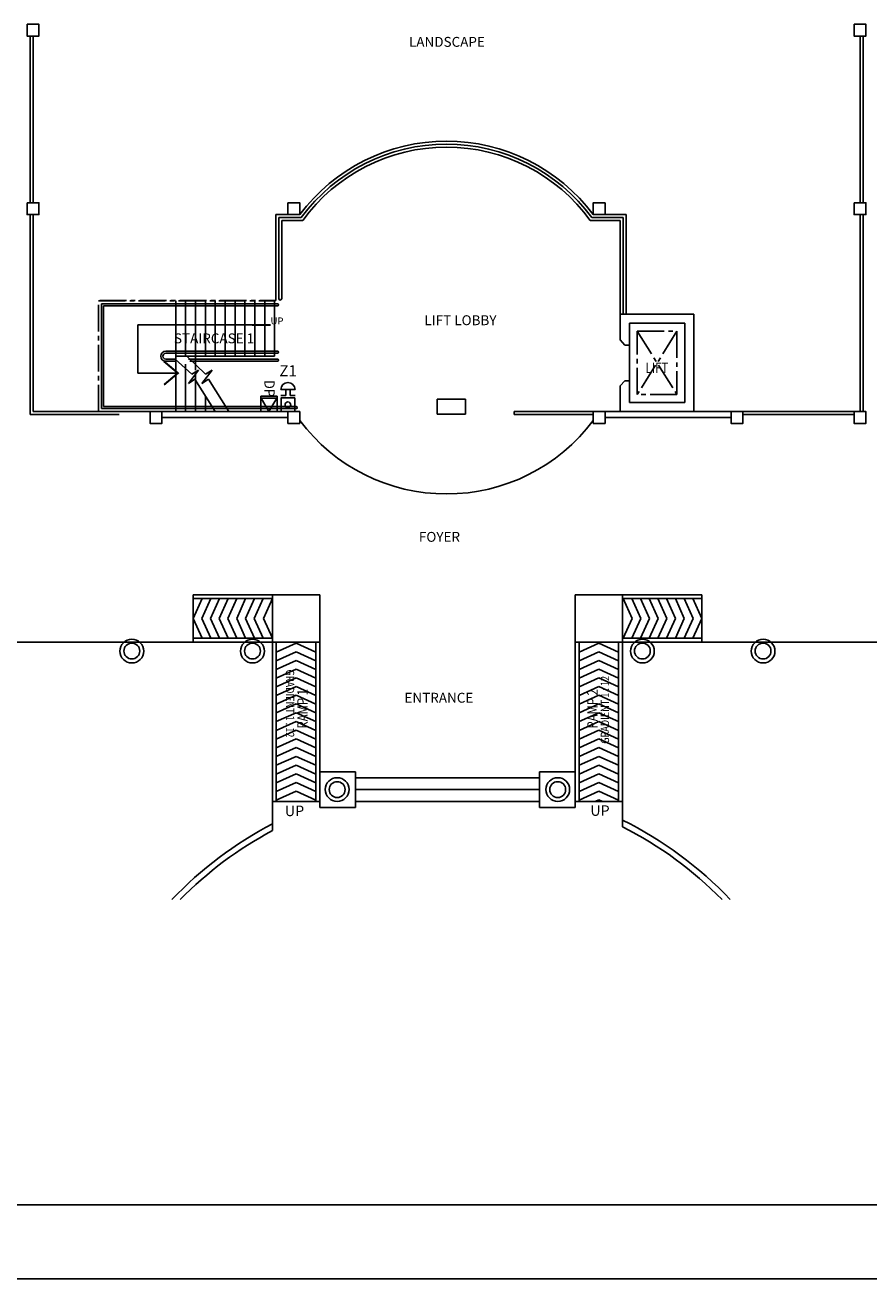
# Model space of a CAD drawing. Units: inches. Extents: x -504307 to -190443, y 14549 to 241252.
# Drawn here: x -471860 to -450533, y 170002 to 201678 of the extents above; entities that cross this region are included whole.
import ezdxf
from ezdxf.enums import TextEntityAlignment as Align

# ---------------------------------------------------------------- set-up
doc = ezdxf.new("R2010")
doc.units = ezdxf.units.IN
doc.header["$LTSCALE"] = 900
doc.header["$MEASUREMENT"] = 0
doc.linetypes.add('CENTER2', pattern=[1.125, 0.75, -0.125, 0.125, -0.125])
doc.linetypes.add('HIDDEN', pattern=[0.375, 0.25, -0.125])
doc.layers.get('0').update_dxf_attribs({"color": 8})
for name, color, linetype in [('DP', 1, 'Continuous'), ('FA', 1, 'Continuous'), ('H', 1, 'Continuous'), ('TXT', 3, 'Continuous')]:
    doc.layers.add(name, color=color, linetype=linetype)
doc.styles.add('ARIAL', font='isocp.shx')
doc.styles.add('ROMANS', font='isocp.shx')
doc.styles.get("Standard").update_dxf_attribs({"font": 'isocp.shx'})

# ---------------------------------------------------------------- blocks, each defined once
blk = doc.blocks.new('FA')
at = {"layer": 'FA'}
for p, q in [((179, 557), (-179, 557)), ((-56, 409), (-179, 409)), ((-56, 557), (-56, 409)), ((56, 557), (56, 409)), ((179, 409), (56, 409))]:
    blk.add_line(p, q, dxfattribs=at)
blk.add_lwpolyline([(172, 0), (172, 344), (-172, 344), (-172, 0)], close=True, dxfattribs=at)
blk.add_circle((0, 172), 71.7, dxfattribs=at)
blk.add_arc((0, 557), 179, 0, 180, dxfattribs=at)
blk = doc.blocks.new('DP')
at = {"layer": 'DP', "linetype": 'Continuous'}
blk.add_lwpolyline([(-343, -198), (-343, 198), (0, 0), (-343, -198)], dxfattribs=at)
at = {"layer": 'DP', "color": 1, "style": 'ROMANS', "width": 0.9}
blk.add_text('DP', height=260, dxfattribs=at).set_placement((-584, -114), align=Align.CENTER)
blk = doc.blocks.new('DP-C')
at = {"layer": 'H'}
blk.add_lwpolyline([(-387, -206), (-387, 206), (0, 206), (0, -206)], close=True, dxfattribs=at)
blk.add_blockref('DP', (0, 0), dxfattribs=at)

msp = doc.modelspace()

# ---------------------------------------------------------------- linework, layer by layer
at = {"color": 8, "linetype": 'Continuous'}
for p, q in [((-471733.5, 201398.4, -79.7), (-471733.5, 197188.2, -79.7)), ((-471658.5, 201398.4, -96.2), (-471658.5, 197188.2, -88.9)), ((-450757.3, 197188.2, -65.7), (-450757.3, 201398.4, -65.7)), ((-450682.3, 197188.2, -65.7), (-450682.3, 201398.4, -65.7)), ((-471733.5, 196888.7, -79.7), (-471733.5, 191838, -79.7)), ((-471658.5, 196888.7, -88.3), (-471658.5, 191913, -79.7)), ((-464916.5, 196888.8, 0), (-465524.5, 196888.7, -65.7)), ((-465524.5, 194715.6, -57.5), (-465524.5, 196888.7, -57.5)), ((-464878.8, 196813.7, -65.7), (-465449.5, 196813.7, -65.7)), ((-465449.5, 196813.7, -57.5), (-465449.5, 194769.2, -57.5)), ((-464840.7, 196738.7, -65.7), (-465374.5, 196738.7, -65.7)), ((-465374.5, 196738.7, -57.5), (-465374.5, 194769.2, -57.5)), ((-456816.3, 196738.7, -65.7), (-457575.1, 196738.7, -65.7)), ((-456741.3, 196813.7, -65.7), (-457537, 196813.7, -65.7)), ((-456666.3, 196888.7, -65.7), (-457499.3, 196888.8, 0)), ((-456816.3, 195523, -65.7), (-456816.3, 196738.7, -65.7)), ((-456741.3, 195523, -65.7), (-456741.3, 196813.7, -65.7)), ((-456666.3, 195523, -57.5), (-456666.3, 196888.7, -57.5)), ((-450757.3, 191913, -65.7), (-450757.3, 196888.7, -65.7)), ((-450682.3, 191913, -65.7), (-450682.3, 196888.7, -65.7)), ((-456666.3, 194756.7, -57.5), (-456666.3, 196122.4, -57.5)), ((-456816.3, 194756.7, -65.7), (-456816.3, 195972.4, -65.7)), ((-456741.3, 194756.7, -65.7), (-456741.3, 196047.4, -65.7)), ((-456816.3, 195373, -65.7), (-456816.3, 195523, -65.7)), ((-456816.3, 194269, -65.7), (-456816.3, 195484.7, -65.7)), ((-456741.3, 194373, -65.7), (-456741.3, 195559.7, -65.7)), ((-456666.3, 194373, -57.5), (-456666.3, 195634.7, -57.5)), ((-456816.3, 194373, -65.7), (-454956.3, 194373, -65.7)), ((-456816.3, 193724.2, -65.7), (-456816.3, 194373, -65.7)), ((-454956.3, 194373, -65.7), (-454956.3, 191913, -65.7)), ((-466121.3, 194102.7, -57.5), (-465655.6, 194102.7, -57.5)), ((-456586.3, 194143, -65.7), (-455186.3, 194143, -65.7)), ((-456586.3, 193593, -65.7), (-456586.3, 194143, -65.7)), ((-455186.3, 194143, -65.7), (-455186.3, 192143, -65.7)), ((-456701.3, 193593, -65.7), (-456816.3, 193724.2, -65.7)), ((-456586.3, 193593, -65.7), (-456701.3, 193593, -65.7)), ((-456586.3, 192693, -65.7), (-456586.3, 193593, -65.7)), ((-468347.2, 193179.2, -57.5), (-467997.2, 192885.1, -57.5)), ((-467997.2, 192885.1, -57.5), (-468347.3, 192591.1, -57.5)), ((-456701.3, 192693, -65.7), (-456816.3, 192561.8, -65.7)), ((-456586.3, 192693, -65.7), (-456701.3, 192693, -65.7)), ((-456586.3, 192143, -65.7), (-456586.3, 192693, -65.7)), ((-456816.3, 191913, -65.7), (-456816.3, 192561.8, -65.7)), ((-455186.3, 192143, -65.7), (-456586.3, 192143, -65.7)), ((-471658.5, 191913, -65.7), (-468699.5, 191913, -65.7)), ((-468399.5, 191913, -57.5), (-465216.5, 191913, -57.5)), ((-468399.5, 191763.2, -65.7), (-465216.5, 191763.2, -65.7)), ((-459499.3, 191913, -65.7), (-459499.3, 191838, -65.7)), ((-457499.3, 191913, -65.7), (-459499.3, 191913, -65.7)), ((-457499.3, 191838, -65.7), (-459499.3, 191838, -65.7)), ((-456816.3, 191913, -57.5), (-457199.3, 191913, -57.5)), ((-457199.3, 191763.2, -65.7), (-454016.3, 191763.2, -65.7)), ((-454956.3, 191913, -65.7), (-456816.3, 191913, -65.7)), ((-454016.3, 191913, -57.5), (-456816.3, 191913, -57.5)), ((-453716.3, 191913, -57.5), (-450607.3, 191913, -57.5)), ((-453716.3, 191838, -65.7), (-450907.3, 191838, -65.7)), ((-467610.6, 186088, -57.5), (-467610.6, 187288, -57.5)), ((-464410.6, 187288, -57.5), (-467610.6, 187288, -57.5)), ((-465610.6, 186088, -57.5), (-465610.6, 187288, -57.5)), ((-464410.6, 182663.7, -49.3), (-464410.6, 187288, -49.3)), ((-457959, 187288, -57.5), (-454759, 187288, -57.5)), ((-457959, 182663.7, -49.3), (-457959, 187288, -49.3)), ((-456759, 186088, -57.5), (-456759, 187288, -57.5)), ((-454759, 186088, -57.5), (-454759, 187288, -57.5)), ((-467384, 187188, -57.5), (-467610.6, 186688, -57.5)), ((-465610.6, 187188, -57.5), (-467610.6, 187188, -57.5)), ((-467164.1, 187188, -57.5), (-467390.7, 186688, -57.5)), ((-466944.3, 187188, -57.5), (-467170.9, 186688, -57.5)), ((-466724.4, 187188, -57.5), (-466951, 186688, -57.5)), ((-466504.5, 187188, -57.5), (-466731.2, 186688, -57.5)), ((-466284.7, 187188, -57.5), (-466511.3, 186688, -57.5)), ((-466064.8, 187188, -57.5), (-466291.5, 186688, -57.5)), ((-465845, 187188, -57.5), (-466071.6, 186688, -57.5)), ((-465610.6, 187188, -57.5), (-465837.2, 186688, -57.5)), ((-456759, 187188, -57.5), (-454759, 187188, -57.5)), ((-456744.4, 187188, -57.5), (-456517.8, 186688, -57.5)), ((-456524.6, 187188, -57.5), (-456297.9, 186688, -57.5)), ((-456304.7, 187188, -57.5), (-456078.1, 186688, -57.5)), ((-456084.9, 187188, -57.5), (-455858.2, 186688, -57.5)), ((-455865, 187188, -57.5), (-455638.4, 186688, -57.5)), ((-455645.1, 187188, -57.5), (-455418.5, 186688, -57.5)), ((-455425.3, 187188, -57.5), (-455198.7, 186688, -57.5)), ((-455205.4, 187188, -57.5), (-454978.8, 186688, -57.5)), ((-454985.6, 187188, -57.5), (-454759, 186688, -57.5)), ((-467610.6, 186688, -57.5), (-467384, 186188, -57.5)), ((-467390.7, 186688, -57.5), (-467164.1, 186188, -57.5)), ((-467170.9, 186688, -57.5), (-466944.3, 186188, -57.5)), ((-466951, 186688, -57.5), (-466724.4, 186188, -57.5)), ((-466731.2, 186688, -57.5), (-466504.5, 186188, -57.5)), ((-466511.3, 186688, -57.5), (-466284.7, 186188, -57.5)), ((-466291.5, 186688, -57.5), (-466064.8, 186188, -57.5)), ((-466071.6, 186688, -57.5), (-465845, 186188, -57.5)), ((-465837.2, 186688, -57.5), (-465610.6, 186188, -57.5)), ((-465610.6, 182063.7, -49.3), (-465610.6, 186712, -49.3)), ((-456759, 182063.7, -49.3), (-456759, 186712, -49.3)), ((-456517.8, 186688, -57.5), (-456744.4, 186188, -57.5)), ((-456297.9, 186688, -57.5), (-456524.6, 186188, -57.5)), ((-456078.1, 186688, -57.5), (-456304.7, 186188, -57.5)), ((-455858.2, 186688, -57.5), (-456084.9, 186188, -57.5)), ((-455638.4, 186688, -57.5), (-455865, 186188, -57.5)), ((-455418.5, 186688, -57.5), (-455645.1, 186188, -57.5)), ((-455198.7, 186688, -57.5), (-455425.3, 186188, -57.5)), ((-454978.8, 186688, -57.5), (-455205.4, 186188, -57.5)), ((-454759, 186688, -57.5), (-454985.6, 186188, -57.5)), ((-465610.6, 186088, -57.5), (-473511.5, 186088, -57.5)), ((-465610.6, 186188, -57.5), (-467610.6, 186188, -57.5)), ((-466810.6, 186088, -49.3), (-465610.6, 186088, -49.3)), ((-466810.6, 186088, -49.3), (-465610.6, 186088, -49.3)), ((-464410.6, 186088, -57.5), (-465610.6, 186088, -57.5)), ((-465510.6, 182063.7, -49.3), (-465510.6, 186088, -49.3)), ((-465010.6, 186065.6, -49.3), (-465510.6, 185839, -49.3)), ((-464510.6, 185839, -49.3), (-465010.6, 186065.6, -49.3)), ((-464510.6, 182063.7, -49.3), (-464510.6, 186088, -49.3)), ((-457959, 186088, -57.5), (-456759, 186088, -57.5)), ((-457859, 182063.7, -49.3), (-457859, 186088, -49.3)), ((-457859, 185839, -49.3), (-457359, 186065.6, -49.3)), ((-457359, 186065.6, -49.3), (-456859, 185839, -49.3)), ((-456859, 182063.7, -49.3), (-456859, 186088, -49.3)), ((-456759, 186188, -57.5), (-454759, 186188, -57.5)), ((-455559, 186088, -49.3), (-456759, 186088, -49.3)), ((-455559, 186088, -49.3), (-456759, 186088, -49.3)), ((-448882.3, 186088, -57.5), (-456759, 186088, -57.5)), ((-465010.6, 185845.7, -49.3), (-465510.6, 185619.1, -49.3)), ((-465010.6, 185625.9, -49.3), (-465510.6, 185399.2, -49.3)), ((-464510.6, 185619.1, -49.3), (-465010.6, 185845.7, -49.3)), ((-464510.6, 185399.2, -49.3), (-465010.6, 185625.9, -49.3)), ((-457859, 185619.1, -49.3), (-457359, 185845.7, -49.3)), ((-457859, 185399.2, -49.3), (-457359, 185625.9, -49.3)), ((-457359, 185845.7, -49.3), (-456859, 185619.1, -49.3)), ((-457359, 185625.9, -49.3), (-456859, 185399.2, -49.3)), ((-465010.6, 185406, -49.3), (-465510.6, 185179.4, -49.3)), ((-464510.6, 185179.4, -49.3), (-465010.6, 185406, -49.3)), ((-457859, 185179.4, -49.3), (-457359, 185406, -49.3)), ((-457359, 185406, -49.3), (-456859, 185179.4, -49.3)), ((-465010.6, 185186.2, -49.3), (-465510.6, 184959.5, -49.3)), ((-464510.6, 184959.5, -49.3), (-465010.6, 185186.2, -49.3)), ((-457859, 184959.5, -49.3), (-457359, 185186.2, -49.3)), ((-457359, 185186.2, -49.3), (-456859, 184959.5, -49.3)), ((-465010.6, 184966.3, -49.3), (-465510.6, 184739.7, -49.3)), ((-465010.6, 184746.5, -49.3), (-465510.6, 184519.8, -49.3)), ((-464510.6, 184739.7, -49.3), (-465010.6, 184966.3, -49.3)), ((-464510.6, 184519.8, -49.3), (-465010.6, 184746.5, -49.3)), ((-457859, 184739.7, -49.3), (-457359, 184966.3, -49.3)), ((-457859, 184519.8, -49.3), (-457359, 184746.5, -49.3)), ((-457359, 184966.3, -49.3), (-456859, 184739.7, -49.3)), ((-457359, 184746.5, -49.3), (-456859, 184519.8, -49.3)), ((-465010.6, 184526.6, -49.3), (-465510.6, 184300, -49.3)), ((-464510.6, 184300, -49.3), (-465010.6, 184526.6, -49.3)), ((-457859, 184300, -49.3), (-457359, 184526.6, -49.3)), ((-457359, 184526.6, -49.3), (-456859, 184300, -49.3)), ((-465010.6, 184306.7, -49.3), (-465510.6, 184080.1, -49.3)), ((-465010.6, 184082.6, -49.3), (-465510.6, 183856, -49.3)), ((-464510.6, 184080.1, -49.3), (-465010.6, 184306.7, -49.3)), ((-464510.6, 183856, -49.3), (-465010.6, 184082.6, -49.3)), ((-457859, 184080.1, -49.3), (-457359, 184306.7, -49.3)), ((-457859, 183856, -49.3), (-457359, 184082.6, -49.3)), ((-457359, 184306.7, -49.3), (-456859, 184080.1, -49.3)), ((-457359, 184082.6, -49.3), (-456859, 183856, -49.3)), ((-465010.6, 183862.7, -49.3), (-465510.6, 183636.1, -49.3)), ((-464510.6, 183636.1, -49.3), (-465010.6, 183862.7, -49.3)), ((-457859, 183636.1, -49.3), (-457359, 183862.7, -49.3)), ((-457359, 183862.7, -49.3), (-456859, 183636.1, -49.3)), ((-465010.6, 183642.9, -49.3), (-465510.6, 183416.3, -49.3)), ((-465010.6, 183423, -49.3), (-465510.6, 183196.4, -49.3)), ((-464510.6, 183416.3, -49.3), (-465010.6, 183642.9, -49.3)), ((-464510.6, 183196.4, -49.3), (-465010.6, 183423, -49.3)), ((-457859, 183416.3, -49.3), (-457359, 183642.9, -49.3)), ((-457859, 183196.4, -49.3), (-457359, 183423, -49.3)), ((-457359, 183642.9, -49.3), (-456859, 183416.3, -49.3)), ((-457359, 183423, -49.3), (-456859, 183196.4, -49.3)), ((-465010.6, 183203.2, -49.3), (-465510.6, 182976.6, -49.3)), ((-464510.6, 182976.6, -49.3), (-465010.6, 183203.2, -49.3)), ((-457859, 182976.6, -49.3), (-457359, 183203.2, -49.3)), ((-457359, 183203.2, -49.3), (-456859, 182976.6, -49.3)), ((-465010.6, 182983.3, -49.3), (-465510.6, 182756.7, -49.3)), ((-464510.6, 182756.7, -49.3), (-465010.6, 182983.3, -49.3)), ((-464410.6, 182813.7, -57.5), (-464410.6, 181911.8, -57.5)), ((-464410.6, 182813.7, -57.5), (-463510.6, 182813.7, -57.5)), ((-463510.6, 181913.7, -57.5), (-463510.6, 182813.7, -57.5)), ((-458859, 181913.7, -57.5), (-458859, 182813.7, -57.5)), ((-458859, 182813.7, -57.5), (-457959, 182813.7, -57.5)), ((-457859, 182756.7, -49.3), (-457359, 182983.3, -49.3)), ((-457359, 182983.3, -49.3), (-456859, 182756.7, -49.3)), ((-465010.6, 182763.5, -49.3), (-465510.6, 182536.8, -49.3)), ((-465010.6, 182543.6, -49.3), (-465510.6, 182317, -49.3)), ((-464510.6, 182536.8, -49.3), (-465010.6, 182763.5, -49.3)), ((-464510.6, 182317, -49.3), (-465010.6, 182543.6, -49.3)), ((-464410.6, 182663.7, -57.5), (-464410.6, 182063.7, -57.5)), ((-463510.6, 182663.7, -57.5), (-458859, 182663.7, -57.5)), ((-457959, 182663.7, -57.5), (-457959, 181911.8, -57.5)), ((-457859, 182536.8, -49.3), (-457359, 182763.5, -49.3)), ((-457859, 182317, -49.3), (-457359, 182543.6, -49.3)), ((-457359, 182763.5, -49.3), (-456859, 182536.8, -49.3)), ((-457359, 182543.6, -49.3), (-456859, 182317, -49.3)), ((-465010.6, 182323.8, -49.3), (-465510.6, 182097.1, -49.3)), ((-464510.6, 182097.1, -49.3), (-465010.6, 182323.8, -49.3)), ((-463510.6, 182363.7, -57.5), (-458859, 182363.7, -57.5)), ((-457859, 182097.1, -49.3), (-457359, 182323.8, -49.3)), ((-457359, 182323.8, -49.3), (-456859, 182097.1, -49.3)), ((-464410.6, 182063.7, -57.5), (-465610.6, 182063.7, -57.5)), ((-464410.6, 181913.7, -57.5), (-463510.6, 181913.7, -57.5)), ((-463510.6, 182063.7, -57.5), (-458859, 182063.7, -57.5)), ((-458859, 181911.8, -57.5), (-457959, 181911.8, -57.5)), ((-457959, 182063.7, -57.5), (-456759, 182063.7, -57.5)), ((-457447.7, 182063.7, -49.3), (-457359, 182103.9, -49.3)), ((-457359, 182103.9, -49.3), (-457270.2, 182063.7, -49.3))]:
    msp.add_line(p, q, dxfattribs=at)
at = {"color": 8, "linetype": 'CENTER2'}
for p, q in [((-470003.3, 191913, -57.5), (-470003.3, 194713, -57.5)), ((-470003.3, 194713, -57.5), (-465553.3, 194713, -57.5)), ((-469974.5, 194715.6, -57.5), (-465524.5, 194715.6, -57.5)), ((-455386.3, 193943, -65.7), (-456386.3, 192343, -65.7)), ((-456386.3, 193943, -65.7), (-455386.3, 192343, -65.7)), ((-456386.3, 192343, -65.7), (-456386.3, 193943, -65.7)), ((-456386.3, 193943, -65.7), (-455386.3, 193943, -65.7)), ((-455386.3, 193943, -65.7), (-455386.3, 192343, -65.7)), ((-455386.3, 192343, -65.7), (-456386.3, 192343, -65.7)), ((-468699.5, 191913, -57.5), (-470003.3, 191913, -57.5))]:
    msp.add_line(p, q, dxfattribs=at)
at = {"color": 8}
for p, q in [((-469928.3, 191988, -57.5), (-469928.3, 194638, -57.5)), ((-469928.3, 194638, -57.5), (-465477.2, 194638, -57.5)), ((-469928.3, 194638, -57.5), (-465477.2, 194638, -57.5)), ((-469878.3, 192038, -57.5), (-469878.3, 194588, -57.5)), ((-469878.3, 194588, -57.5), (-467131.4, 194588, -57.5)), ((-469878.3, 194588, -57.5), (-465477.2, 194588, -57.5)), ((-468053.3, 191913, -57.5), (-468053.3, 194713, -57.5)), ((-468053.3, 191913, -57.5), (-468053.3, 194713, -57.5)), ((-467803.3, 193313, -57.5), (-467803.3, 194713, -57.5)), ((-467553.3, 192959.9, -57.5), (-467553.3, 194713, -57.5)), ((-467303.3, 193313, -57.5), (-467303.3, 194713, -57.5)), ((-467053.3, 193313, -57.5), (-467053.3, 194713, -57.5)), ((-466803.3, 193313, -57.5), (-466803.3, 194713, -57.5)), ((-466553.3, 193313, -57.5), (-466553.3, 194713, -57.5)), ((-466303.3, 193313, -57.5), (-466303.3, 194713, -57.5)), ((-466053.3, 193313, -57.5), (-466053.3, 194713, -57.5)), ((-465803.3, 193313, -57.5), (-465803.3, 194713, -57.5)), ((-465553.3, 193313, -57.5), (-465553.3, 194713, -57.5)), ((-468303.3, 193438, -57.5), (-465477.2, 193438, -57.5)), ((-468303.3, 193438, -57.5), (-465553.3, 193438, -57.5)), ((-468303.3, 193388, -57.5), (-465477.2, 193388, -57.5)), ((-468303.3, 193388, -57.5), (-465553.3, 193388, -57.5)), ((-468303.3, 193238, -57.5), (-468053.3, 193238, -57.5)), ((-468303.3, 193238, -57.5), (-468053.3, 193238, -57.5)), ((-468053.3, 193313, -57.5), (-465553.3, 193313, -57.5)), ((-467727.1, 193238, -57.5), (-465477.2, 193238, -57.5)), ((-467727.1, 193238, -57.5), (-465477.2, 193238, -57.5)), ((-468303.3, 193188, -57.5), (-468037.6, 193188, -57.5)), ((-468303.3, 193188, -57.5), (-468037.6, 193188, -57.5)), ((-467803.3, 191913, -57.5), (-467803.3, 193113.1, -57.5)), ((-467803.3, 191913, -57.5), (-467803.3, 193113.1, -57.5)), ((-467695.8, 193188, -57.5), (-465477.2, 193188, -57.5)), ((-467695.8, 193188, -57.5), (-465553.3, 193188, -57.5)), ((-467553.3, 191913, -57.5), (-467553.3, 192913.2, -57.5)), ((-467303.3, 191913, -57.5), (-467303.3, 192313, -57.5)), ((-465008.7, 191988, -57.5), (-469928.3, 191988, -57.5)), ((-465008.7, 192038, -57.5), (-469878.3, 192038, -57.5))]:
    msp.add_line(p, q, dxfattribs=at)
at = {"color": 8, "ltscale": 5}
for p, q in [((-469010.5, 194103, -57.5), (-469010.6, 192885.2, -57.5)), ((-465871.3, 194102.7, -57.5), (-469010.5, 194103, -57.5)), ((-468068.8, 193238, -57.5), (-467643.2, 192857, -57.5)), ((-467773.9, 193313, -57.5), (-467301.5, 192857, -57.5)), ((-467474.8, 192962.2, -57.5), (-467733.6, 192626.9, -57.5)), ((-467643.2, 192857, -57.5), (-467474.8, 192962.2, -57.5)), ((-467133.1, 192962.2, -57.5), (-467391.8, 192626.9, -57.5)), ((-467301.5, 192857, -57.5), (-467133.1, 192962.2, -57.5)), ((-469010.6, 192885.2, -57.5), (-467997.2, 192885.1, -57.5)), ((-467733.6, 192626.9, -57.5), (-467565.2, 192732.2, -57.5)), ((-467565.2, 192732.2, -57.5), (-467053.3, 191913, -57.5)), ((-467391.8, 192626.9, -57.5), (-467223.5, 192732.2, -57.5)), ((-467223.5, 192732.2, -57.5), (-466711.5, 191913, -57.5)), ((-465610.6, 182063.7, -57.5), (-465610.6, 181327.1, -57.5)), ((-456759, 182063.7, -57.5), (-456759, 181423.4, -57.5))]:
    msp.add_line(p, q, dxfattribs=at)
at = {"color": 8, "linetype": 'HIDDEN', "ltscale": 10}
msp.add_line((-471733.5, 191838, -65.7), (-468699.5, 191838, -65.7), dxfattribs=at)
at = {"color": 7}
msp.add_lwpolyline([(-504307.4, 170001.5), (-402182.4, 170001.5), (-402182.4, 241251.5), (-504307.4, 241251.5)], close=True, dxfattribs=at)
at = {"color": 2}
msp.add_lwpolyline([(-502432.4, 171876.5), (-404057.4, 171876.5), (-404057.4, 239376.5), (-502432.4, 239376.5)], close=True, dxfattribs=at)
at = {"color": 8, "extrusion": (7.46299e-13, -0.054764, 0.998499)}
for points, elevation in [([(-471808.5, 201391.7), (-471508.5, 201391.7), (-471508.5, 201091.7), (-471808.5, 201091.7)], -11111.4), ([(-450907.3, 201392.1), (-450607.3, 201392.1), (-450607.3, 201092.1), (-450907.3, 201092.1)], -11103.1), ([(-471808.5, 196889.6), (-471508.5, 196889.6), (-471508.5, 196589.6), (-471808.5, 196589.6)], -10848), ([(-465216.5, 196889.6), (-464916.5, 196889.6), (-464916.5, 196589.6), (-465216.5, 196589.6)], -10848), ([(-450907.3, 196890.5), (-450607.3, 196890.5), (-450607.3, 196590.5), (-450907.3, 196590.5)], -10831.6), ([(-468699.5, 191621.8), (-468399.5, 191621.8), (-468399.5, 191321.8), (-468699.5, 191321.8)], -10567.3), ([(-465216.5, 191621.8), (-464916.5, 191621.8), (-464916.5, 191321.8), (-465216.5, 191321.8)], -10567.3), ([(-454016.3, 191621.8), (-453716.3, 191621.8), (-453716.3, 191321.8), (-454016.3, 191321.8)], -10567.3), ([(-450907.3, 191622.7), (-450607.3, 191622.7), (-450607.3, 191322.7), (-450907.3, 191322.7)], -10550.9)]:
    msp.add_lwpolyline(points, close=True, dxfattribs=dict(at, elevation=elevation))
at = {"color": 8, "extrusion": (-7.46299e-13, -0.054764, 0.998499)}
for points, elevation in [([(-457199.3, 196889.6), (-457499.3, 196889.6), (-457499.3, 196589.6), (-457199.3, 196589.6)], -10848), ([(-457199.3, 191621.8), (-457499.3, 191621.8), (-457499.3, 191321.8), (-457199.3, 191321.8)], -10567.3)]:
    msp.add_lwpolyline(points, close=True, dxfattribs=dict(at, elevation=elevation))
at = {"color": 8, "linetype": 'Continuous', "const_width": 50, "elevation": -57.5}
for points in [[(-466121.3, 194102.7), (-465655.6, 194102.7)], [(-468347.2, 192591.1), (-467997.2, 192885.1), (-468347.3, 193179.1)]]:
    msp.add_lwpolyline(points, dxfattribs=at)
at = {"color": 8, "ltscale": 5, "elevation": -65.7}
msp.add_lwpolyline([(-460730.4, 191849), (-460730.4, 192223.6), (-461442.5, 192223.6), (-461442.5, 191849)], close=True, dxfattribs=at)
at = {"color": 8, "linetype": 'Continuous'}
for centre, radius in [((-469161.6, 185863.2, -65.7), 300), ((-469161.6, 185863.2, -65.7), 200), ((-466111.8, 185863.2, -65.7), 300), ((-466111.8, 185863.2, -65.7), 200), ((-456257.7, 185863.2, -65.7), 300), ((-456257.7, 185863.2, -65.7), 200), ((-453207.9, 185863.2, -65.7), 300), ((-453207.9, 185863.2, -65.7), 200), ((-463972, 182363.7, -57.5), 300), ((-463972, 182363.7, -57.5), 200), ((-458397.5, 182363.7, -57.5), 300), ((-458397.5, 182363.7, -57.5), 200)]:
    msp.add_circle(centre, radius, dxfattribs=at)
for centre, radius, start, end in [((-461207.9, 194113.2, 0), 4632.2, 36.8121, 143.1879), ((-461207.9, 194113.2, 0), 4557.2, 36.34006, 143.65994), ((-461207.9, 194113.2, 0), 4482.2, 35.85664, 144.14336), ((-465412, 194769.2, -57.5), 37.5, 180, 0), ((-461207.9, 194463.9, 0), 4632.2, 216.8121, 323.1879)]:
    msp.add_arc(centre, radius, start, end, dxfattribs=at)
at = {"color": 8}
for centre, radius, start, end in [((-465477.2, 194613, -57.5), 25, 270, 90), ((-468303.3, 193313, -57.5), 125, 90, 270), ((-468303.3, 193313, -57.5), 125, 90, 270), ((-468303.3, 193313, -57.5), 75, 90, 270), ((-468303.3, 193313, -57.5), 75, 90, 270), ((-465477.2, 193413, -57.5), 25, 270, 90), ((-465477.2, 193213, -57.5), 25, 270, 90), ((-465008.7, 192013, -57.5), 25, 270, 90), ((-461092.1, 172857, -105568.7), 9750, 43.63839, 63.61362), ((-461092.1, 172857, -105568.7), 9750, 117.6092, 136.36161), ((-461092.1, 172857, -105568.7), 9600, 118.07842, 135.50175), ((-461092.1, 172857, -105568.7), 9600, 44.49825, 63.16862)]:
    msp.add_arc(centre, radius, start, end, dxfattribs=at)

# ---------------------------------------------------------------- block references
at = {"layer": 'DP', "rotation": 270}
msp.add_blockref('DP-C', (-465698, 191913, -57.5), dxfattribs=at)
at = {"layer": 'FA'}
msp.add_blockref('FA', (-465216.5, 191913, -57.5), dxfattribs=at)

# ---------------------------------------------------------------- texts
at = {"color": 7, "style": 'ARIAL'}
for s, p in [('LANDSCAPE', (-462157.4, 201128.2, -65.7)), ('LIFT LOBBY', (-461766.9, 194096.2, -57.5)), ('STAIRCASE 1', (-468096.5, 193637.4, -57.5)), ('FOYER', (-461906.7, 188622.9, -57.5)), ('ENTRANCE', (-462271.2, 184559.1, -57.5))]:
    msp.add_text(s, height=250, dxfattribs=at).set_placement(p)
at = {"color": 8, "style": 'ARIAL'}
msp.add_text('UP', height=176.4, rotation=0.00459, dxfattribs=at).set_placement((-465655.4, 194114.8, -57.5))
at = {"color": 8, "style": 'ARIAL', "width": 0.8}
msp.add_text('LIFT', height=264.04, dxfattribs=at).set_placement((-456178.1, 192885.9, -57.5))
for s, height, rotation, p in [('GRADIENT 1 : 12', 211.235, 270.00006, (-465269.3, 185397.1, -57.5)), ('GRADIENT 1 : 12', 211.235, 89.99994, (-457100.3, 183521, -57.5)), ('RAMP 1', 264.04, 90, (-464715.5, 183904.2, -49.3)), ('RAMP 2', 264.04, 90, (-457389.1, 183904.2, -49.3))]:
    msp.add_text(s, height=height, rotation=rotation, dxfattribs=at).set_placement(p)
at = {"color": 8, "style": 'ARIAL'}
for p in [(-465294.3, 181693.5, -65.7), (-457573.8, 181701.1, -65.7)]:
    msp.add_text('UP', height=264.04, dxfattribs=at).set_placement(p)
at = {"layer": 'TXT', "color": 3}
msp.add_text('Z1', height=280, dxfattribs=at).set_placement((-465432.5, 192803.7, -50.4))

doc.saveas('drawing.dxf')
